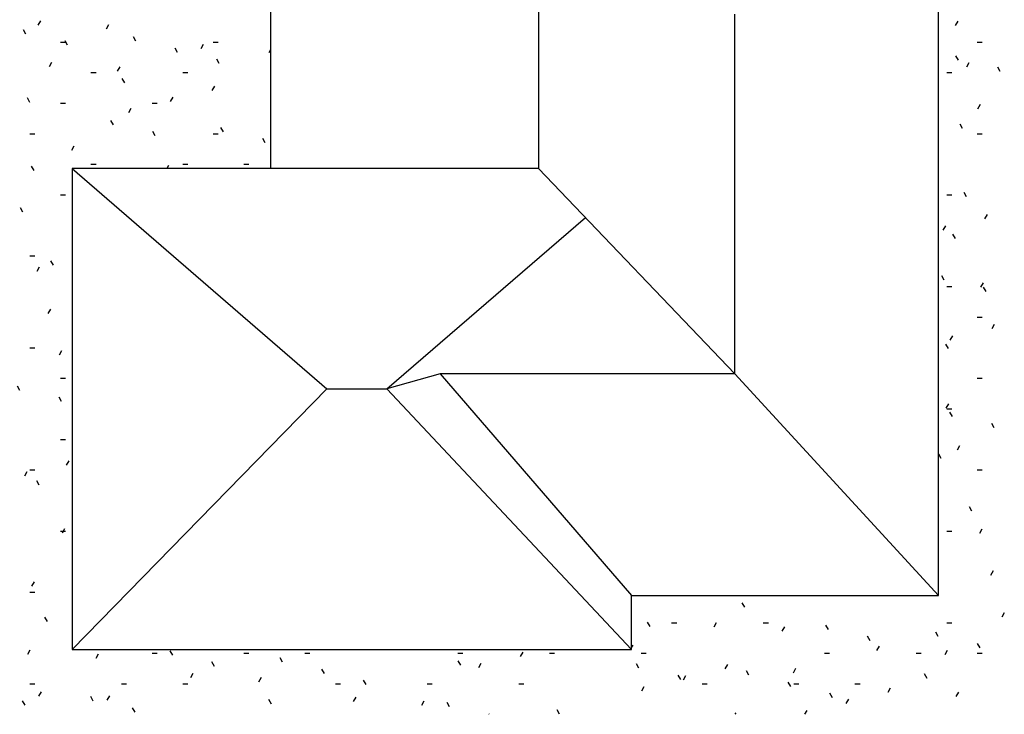
# Model space of a CAD drawing. Extents: x -107706 to 129589, y -42876 to 80054.
# Drawn here: x 17142 to 33509, y -42876 to -31330 of the extents above; entities that cross this region are included whole.
import ezdxf

# ---------------------------------------------------------------- set-up
doc = ezdxf.new("R2010")
doc.units = 0
for name, color, linetype in [('X-2957-S$0$A-DETL', 11, 'CONTINUOUS'), ('X-2957-S$0$PDF_Geometry', 11, 'CONTINUOUS'), ('X-XREF', 7, 'CONTINUOUS')]:
    doc.layers.add(name, color=color, linetype=linetype)

# ---------------------------------------------------------------- blocks, each defined once
blk = doc.blocks.new('X-2957-S')
at = {"layer": 'X-2957-S$0$A-DETL'}
for p, q in [((21313, -28601), (21313, -33801)), ((32413, -40901), (32413, -28601)), ((21313, -33801), (18013, -33801)), ((18013, -33801), (18013, -41801)), ((27313, -41801), (27313, -40901)), ((27313, -40901), (32413, -40901)), ((18013, -41801), (27313, -41801))]:
    blk.add_line(p, q, dxfattribs=at)
at = {"layer": 'X-2957-S$0$PDF_Geometry'}
for p, q in [((21313, -28601), (21313, -33801)), ((25766, -28601), (25766, -33801)), ((32413, -40901), (32413, -28601)), ((29031, -37218), (29031, -31238)), ((17485, -31349), (17443, -31422)), ((18619, -31417), (18577, -31490)), ((32734, -31354), (32692, -31427)), ((17245, -31570), (17203, -31497)), ((17819, -31702), (17903, -31702)), ((17939, -31756), (17897, -31683)), ((19073, -31688), (19031, -31615)), ((20193, -31740), (20151, -31812)), ((20359, -31702), (20443, -31702)), ((33059, -31702), (33143, -31702)), ((19766, -31874), (19725, -31801)), ((21313, -31831), (21285, -31880)), ((17671, -32043), (17629, -32116)), ((20460, -32060), (20419, -31987)), ((32747, -32005), (32705, -31932)), ((32920, -32048), (32878, -32121)), ((18327, -32210), (18411, -32210)), ((18805, -32111), (18763, -32184)), ((19851, -32210), (19935, -32210)), ((32551, -32210), (32635, -32210)), ((33441, -32191), (33399, -32118)), ((18887, -32382), (18845, -32309)), ((20379, -32433), (20337, -32506)), ((17313, -32704), (17271, -32631)), ((17819, -32718), (17903, -32718)), ((19343, -32718), (19427, -32718)), ((19685, -32619), (19643, -32692)), ((18991, -32805), (18949, -32878)), ((33106, -32742), (33064, -32815)), ((18701, -33076), (18659, -33003)), ((19395, -33262), (19353, -33189)), ((20528, -33194), (20487, -33121)), ((32815, -33139), (32773, -33066)), ((17311, -33226), (17395, -33226)), ((20359, -33226), (20443, -33226)), ((21222, -33379), (21181, -33307)), ((33059, -33226), (33143, -33226)), ((18043, -33431), (18001, -33504)), ((17381, -33838), (17339, -33765)), ((21313, -33801), (18013, -33801)), ((18013, -33801), (18013, -41801)), ((18013, -33801), (22247, -37466)), ((18327, -33734), (18411, -33734)), ((19617, -33753), (19590, -33801)), ((19851, -33734), (19935, -33734)), ((20867, -33734), (20951, -33734)), ((25766, -33801), (21313, -33801)), ((25766, -33801), (29031, -37218)), ((32883, -34273), (32841, -34200)), ((17819, -34242), (17903, -34242)), ((32551, -34242), (32635, -34242)), ((17195, -34532), (17153, -34459)), ((23247, -37466), (26545, -34616)), ((33224, -34570), (33182, -34643)), ((32530, -34756), (32488, -34829)), ((32697, -34967), (32655, -34894)), ((17311, -35258), (17395, -35258)), ((17703, -35411), (17661, -35339)), ((17467, -35445), (17425, -35518)), ((32511, -35661), (32469, -35588)), ((32551, -35766), (32635, -35766)), ((33156, -35704), (33114, -35776)), ((33205, -35847), (33163, -35774)), ((17653, -36139), (17611, -36212)), ((33059, -36274), (33143, -36274)), ((33341, -36398), (33300, -36470)), ((32648, -36584), (32606, -36656)), ((17311, -36782), (17395, -36782)), ((32579, -36794), (32538, -36722)), ((17839, -36833), (17797, -36905)), ((17819, -37290), (17903, -37290)), ((24131, -37218), (23247, -37466)), ((29031, -37218), (24131, -37218)), ((24131, -37218), (27313, -40901)), ((32413, -40901), (29031, -37218)), ((33059, -37290), (33143, -37290)), ((17145, -37493), (17103, -37421)), ((22247, -37466), (18013, -41801)), ((22247, -37466), (23247, -37466)), ((23247, -37466), (27313, -41801)), ((17839, -37679), (17797, -37607)), ((32579, -37718), (32538, -37790)), ((32551, -37798), (32635, -37798)), ((32648, -37928), (32606, -37856)), ((33341, -38114), (33300, -38042)), ((17819, -38306), (17903, -38306)), ((32765, -38412), (32723, -38484)), ((32462, -38622), (32420, -38550)), ((17957, -38661), (17915, -38733)), ((17263, -38847), (17221, -38919)), ((17311, -38814), (17395, -38814)), ((33059, -38814), (33143, -38814)), ((17467, -39067), (17425, -38995)), ((32970, -39502), (32928, -39430)), ((17819, -39830), (17903, -39830)), ((17889, -39795), (17847, -39867)), ((32551, -39830), (32635, -39830)), ((33137, -39799), (33095, -39872)), ((33323, -40493), (33281, -40566)), ((17381, -40674), (17339, -40747)), ((17311, -40846), (17395, -40846)), ((27313, -41801), (27313, -40901)), ((27313, -40901), (32413, -40901)), ((28502, -40908), (28498, -40901)), ((29196, -41094), (29154, -41022)), ((33509, -41187), (33467, -41260)), ((17603, -41335), (17561, -41262)), ((27622, -41416), (27580, -41344)), ((27979, -41354), (28063, -41354)), ((28720, -41355), (28678, -41428)), ((29503, -41354), (29587, -41354)), ((30584, -41466), (30542, -41394)), ((32551, -41354), (32635, -41354)), ((29854, -41423), (29812, -41496)), ((32412, -41584), (32370, -41511)), ((27332, -41727), (27313, -41759)), ((31278, -41652), (31236, -41579)), ((33106, -41770), (33064, -41697)), ((17313, -41808), (17271, -41881)), ((18013, -41801), (27313, -41801)), ((18447, -41876), (18405, -41949)), ((19343, -41862), (19427, -41862)), ((19685, -41893), (19643, -41820)), ((20867, -41862), (20951, -41862)), ((21883, -41862), (21967, -41862)), ((24423, -41862), (24507, -41862)), ((25504, -41845), (25462, -41917)), ((25947, -41862), (26031, -41862)), ((27471, -41862), (27555, -41862)), ((30519, -41862), (30603, -41862)), ((31427, -41745), (31385, -41818)), ((32043, -41862), (32127, -41862)), ((32561, -41813), (32519, -41886)), ((33059, -41862), (33143, -41862)), ((20379, -42079), (20337, -42006)), ((21513, -42011), (21471, -41938)), ((24475, -42060), (24433, -41988)), ((24810, -42031), (24768, -42103)), ((27436, -42110), (27394, -42038)), ((28906, -42049), (28864, -42122)), ((20020, -42198), (19979, -42271)), ((22207, -42197), (22165, -42124)), ((28130, -42296), (28088, -42224)), ((29264, -42228), (29222, -42156)), ((30039, -42117), (29998, -42190)), ((32226, -42278), (32184, -42205)), ((17311, -42370), (17395, -42370)), ((18835, -42370), (18919, -42370)), ((19851, -42370), (19935, -42370)), ((21154, -42266), (21112, -42339)), ((22391, -42370), (22475, -42370)), ((22901, -42382), (22859, -42310)), ((23915, -42370), (23999, -42370)), ((25439, -42370), (25523, -42370)), ((28212, -42235), (28170, -42308)), ((28487, -42370), (28571, -42370)), ((29958, -42414), (29916, -42341)), ((30011, -42370), (30095, -42370)), ((31027, -42370), (31111, -42370)), ((17499, -42502), (17457, -42575)), ((27518, -42421), (27476, -42493)), ((30652, -42600), (30610, -42527)), ((31613, -42439), (31571, -42512)), ((32747, -42507), (32705, -42580)), ((17231, -42723), (17189, -42650)), ((18365, -42655), (18323, -42582)), ((18633, -42570), (18591, -42643)), ((21327, -42705), (21285, -42632)), ((22728, -42589), (22686, -42661)), ((23862, -42657), (23820, -42729)), ((24289, -42754), (24247, -42682)), ((30919, -42625), (30877, -42698)), ((19059, -42841), (19017, -42768)), ((24945, -42876), (24941, -42868)), ((26116, -42872), (26075, -42800)), ((29052, -42876), (29036, -42849)), ((30225, -42811), (30188, -42876))]:
    blk.add_line(p, q, dxfattribs=at)

msp = doc.modelspace()

# ---------------------------------------------------------------- block references
at = {"layer": 'X-XREF'}
msp.add_blockref('X-2957-S', (0, 0), dxfattribs=at)

doc.saveas('drawing.dxf')
